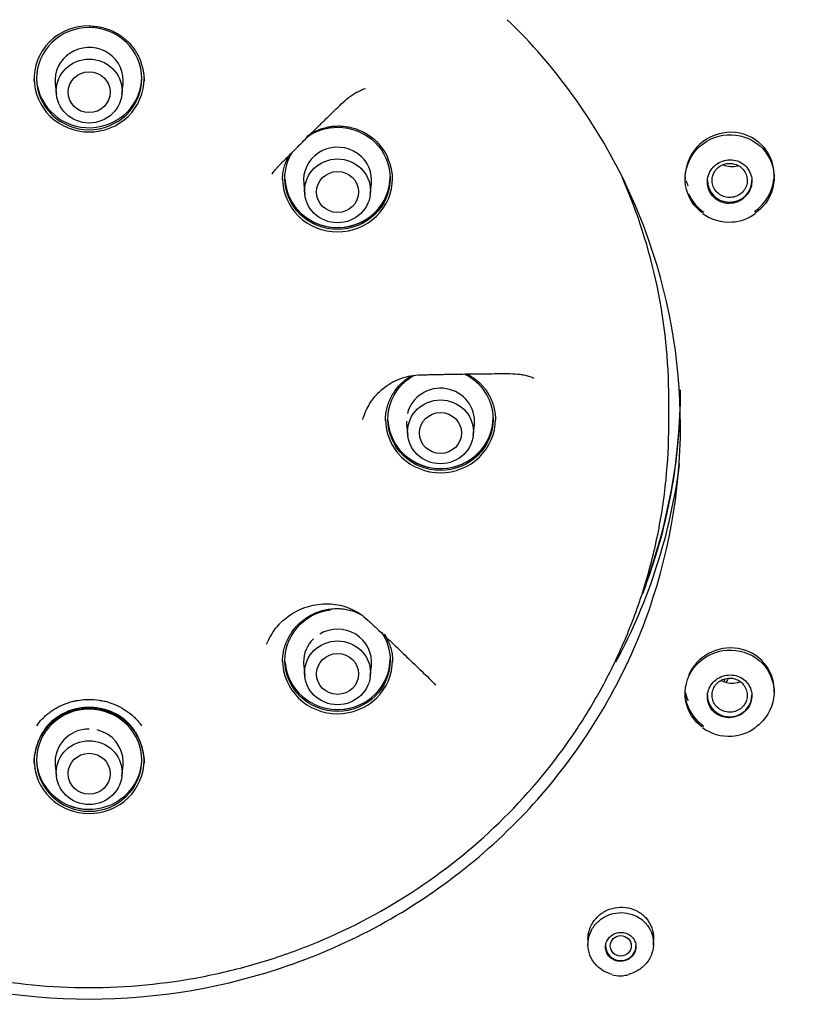
# Model space of a CAD drawing. Units: millimetres. Extents: x 7 to 203, y 5 to 291.
# Drawn here: x 158 to 175, y 163 to 184 of the extents above; entities that cross this region are included whole.
import ezdxf

# ---------------------------------------------------------------- set-up
doc = ezdxf.new("R2010")
doc.units = ezdxf.units.MM
doc.layers.add('Default', color=7, linetype='Continuous')

msp = doc.modelspace()

# ---------------------------------------------------------------- linework, layer by layer
at = {"layer": 'Default', "color": 7, "linetype": 'Continuous'}
for p, q in [((158.865, 183.08), (158.89, 182.856)), ((160.287, 182.856), (160.312, 183.08)), ((172.312, 181.094), (172.312, 181.053)), ((174.212, 181.083), (174.212, 181.138)), ((164.169, 180.949), (164.193, 180.725)), ((165.59, 180.725), (165.615, 180.949)), ((171.078, 180.867), (171.024, 180.981)), ((171.252, 180.478), (171.078, 180.867)), ((171.413, 180.082), (171.252, 180.478)), ((171.457, 179.965), (171.413, 180.082)), ((171.964, 175.792), (171.964, 176.365)), ((166.365, 175.803), (166.39, 175.579)), ((167.787, 175.579), (167.812, 175.803)), ((171.413, 171.497), (171.458, 171.616)), ((163.372, 171.114), (163.402, 171.172)), ((164.169, 170.657), (164.193, 170.433)), ((165.59, 170.433), (165.615, 170.657)), ((171.024, 170.599), (171.078, 170.712)), ((172.312, 170.103), (172.312, 170.062)), ((174.212, 170.092), (174.212, 170.147)), ((158.865, 168.526), (158.89, 168.302)), ((160.287, 168.302), (160.312, 168.526)), ((168.516, 167.128), (168.516, 167.128)), ((170.238, 164.941), (170.238, 164.706)), ((171.638, 164.724), (171.638, 164.941)), ((164.821, 164.642), (164.94, 164.695)), ((163.892, 164.273), (164.013, 164.317)), ((159.589, 163.54), (159.589, 163.54))]:
    msp.add_line(p, q, dxfattribs=at)
for centre, radius, start, end in [((159.988, 175.648), 12.257, 25.7919, 45.9138), ((159.557, 183.17), 1.148, 88.4393, 181.8556), ((165.012, 181.102), 1.035, 16.7085, 46.1425), ((165.118, 181.058), 0.949, 359.0425, 21.1159), ((173.246, 181.074), 0.944, 233.3413, 273.8992), ((173.258, 181.05), 0.919, 273.2638, 307.4318), ((160.266, 175.783), 11.947, 0.0335, 20.4925), ((160.289, 175.793), 11.924, 339.4954, 359.9858), ((164.591, 170.675), 1.288, 135.151, 157.3111), ((159.972, 175.943), 12.276, 314.1043, 334.1945), ((173.245, 170.102), 0.95, 233.5349, 273.7672), ((173.26, 170.072), 0.919, 272.9749, 306.765), ((159.713, 176.222), 12.657, 294.3929, 314.0692), ((159.589, 176.534), 12.994, 250.6627, 269.9959), ((159.588, 176.532), 12.992, 270.0044, 289.347), ((170.888, 165.006), 0.971, 274.9473, 282.3064)]:
    msp.add_arc(centre, radius, start, end, dxfattribs=at)
for centre, major_axis in [((159.589, 176.491), (29.977, 0)), ((159.589, 176.361), (28.26, 0)), ((159.589, 182.928), (-0.703, 0)), ((159.589, 182.904), (0.45, 0)), ((164.892, 180.797), (-0.703, 0)), ((164.892, 180.773), (-0.45, 0)), ((167.089, 175.651), (-0.703, 0)), ((167.089, 175.627), (-0.45, 0)), ((164.892, 170.505), (-0.703, 0)), ((164.892, 170.481), (0.45, 0)), ((159.589, 168.374), (-0.703, 0)), ((159.589, 168.35), (0.45, 0)), ((170.938, 164.675), (0.225, 0))]:
    msp.add_ellipse(centre, major_axis=major_axis, ratio=0.970296, dxfattribs=at)
for centre, major_axis, ratio, start_param, end_param in [((159.589, 176.51), (27.975, 0), 0.970296, 0, 3.211658), ((159.589, 183.154), (0.727, 0), 0.970296, 0, 3.246813), ((159.589, 183.237), (-1.125, 0), 0.970296, 0.072899, 3.141593), ((159.589, 183.154), (0.727, 0), 0.970296, 6.177965, 6.283185), ((159.589, 176.511), (-28.227, 0), 0.970296, 0, 3.353368), ((173.262, 181.116), (-0.864, -0.407), 0.969301, 2.713388, 5.786362), ((164.892, 181.023), (0.727, 0), 0.970296, 0, 3.246813), ((164.892, 181.106), (-1.125, 0), 0.970296, 0.045909, 3.141593), ((159.589, 176.365), (-12.375, 0), 0.970296, 3.141593, 3.54477), ((173.262, 181.116), (-0.864, -0.407), 0.969301, 1.732375, 2.622504), ((164.892, 181.023), (0.727, 0), 0.970296, 6.177965, 6.283185), ((173.262, 181.225), (-0.95, 0), 0.970296, 0.232721, 0.35853), ((173.262, 181.019), (0.475, 0), 0.970296, 3.141593, 6.283185), ((164.892, 181.113), (1.134, 0), 0.970296, 3.523093, 5.885452), ((173.262, 181.116), (-0.864, -0.407), 0.969301, 6.24768, 6.283185), ((173.262, 181.116), (-0.864, -0.407), 0.969301, 0, 0.523752), ((167.089, 175.877), (-0.727, 0), 0.970296, 3.036373, 6.050154), ((159.589, 176.51), (-12.625, 0), 0.970296, 2.781876, 3.144464), ((159.589, 176.547), (12.625, 0), 0.970296, 5.931558, 6.283185), ((167.089, 175.96), (-1.125, 0), 0.970296, 0.061519, 3.141593), ((167.089, 175.877), (-0.727, 0), 0.970296, 0, 0.10522), ((167.089, 175.967), (1.134, 0), 0.970296, 3.540863, 5.842873), ((159.589, 176.462), (12.698, 0), 0.970296, 5.800385, 6.161407), ((164.892, 170.731), (-0.727, 0), 0.970296, 3.036373, 5.265322), ((159.589, 175.79), (12.625, 0), 0.970296, 5.855806, 5.925166), ((164.892, 170.731), (-0.727, 0), 0.970296, 5.497787, 6.283185), ((173.262, 170.125), (-0.917, -0.259), 0.954191, 2.878487, 5.627381), ((164.892, 170.814), (-1.125, 0), 0.970296, 0.077128, 3.141593), ((164.892, 170.731), (-0.727, 0), 0.970296, 0, 0.10522), ((159.589, 177.11), (15.255, 0), 0.970296, -0.477311, -0.472919), ((159.589, 177.035), (15.271, 0), 0.970296, -0.471847, -0.465245), ((173.262, 170.125), (-0.917, -0.259), 0.954191, 6.02008, 6.283185), ((173.262, 170.234), (-0.95, 0), 0.970296, 0.224452, 0.35853), ((173.262, 170.028), (-0.475, 0), 0.970296, 0, 3.141593), ((164.892, 170.821), (1.134, 0), 0.970296, 4.804315, 4.919326), ((173.262, 170.125), (-0.917, -0.259), 0.954191, 0, 0.688305), ((159.589, 168.6), (0.727, 0), 0.970296, 1.570796, 3.246813), ((159.589, 168.6), (0.727, 0), 0.970296, 0, 1.338685), ((159.589, 168.683), (-1.125, 0), 0.970296, 0, 3.141593), ((159.589, 168.6), (0.727, 0), 0.970296, 6.177965, 6.283185), ((159.589, 168.69), (1.134, 0), 0.970296, 4.349134, 4.692969), ((159.589, 175.79), (12.625, 0), 0.970296, 5.070408, 5.139768), ((170.938, 164.675), (-0.325, 0), 0.970296, 0, 3.141593)]:
    msp.add_ellipse(centre, major_axis=major_axis, ratio=ratio, start_param=start_param, end_param=end_param, dxfattribs=at)
for points, knots in [([(192.133, 177.151), (192.113, 177.985), (192.072, 179.354), (191.826, 181.547), (191.467, 183.559), (191.003, 185.452), (190.458, 187.206), (189.848, 188.824), (189.196, 190.309), (188.381, 191.934), (187.355, 193.702), (186.057, 195.6), (184.638, 197.384), (183.109, 199.047), (181.481, 200.584), (179.761, 201.995), (177.955, 203.282), (176.064, 204.444), (174.095, 205.477), (172.059, 206.377), (169.965, 207.139), (167.822, 207.76), (165.641, 208.237), (163.432, 208.567), (161.205, 208.75), (158.97, 208.783), (156.738, 208.667), (154.519, 208.402), (152.324, 207.991), (150.163, 207.434), (148.046, 206.734), (145.982, 205.895), (143.987, 204.923), (142.075, 203.827), (140.3, 202.645), (138.663, 201.396), (137.162, 200.095), (135.949, 198.906), (134.982, 197.861), (134.202, 196.953), (133.401, 195.946), (132.598, 194.842), (131.804, 193.641), (131.033, 192.347), (130.276, 190.922), (129.551, 189.361), (128.877, 187.662), (128.277, 185.823), (127.768, 183.841), (127.377, 181.737), (127.11, 179.448), (127.066, 178.02), (127.044, 177.151)], [0, 0, 0, 0, 0.022881, 0.044646, 0.065299, 0.084845, 0.103288, 0.120631, 0.136876, 0.152024, 0.175203, 0.19813, 0.220807, 0.243236, 0.265417, 0.287359, 0.309233, 0.331106, 0.352978, 0.374848, 0.396716, 0.418583, 0.440449, 0.462314, 0.484177, 0.506041, 0.527905, 0.549769, 0.571634, 0.593501, 0.615369, 0.63724, 0.65911, 0.680838, 0.702341, 0.722207, 0.741876, 0.761348, 0.772732, 0.784299, 0.797074, 0.811166, 0.825122, 0.840168, 0.856306, 0.873536, 0.891861, 0.911281, 0.931801, 0.953424, 0.976155, 1, 1, 1, 1]), ([(189.689, 176.593), (189.688, 178.521), (189.493, 180.418), (188.92, 183.218), (188.682, 184.145), (188.109, 185.98), (187.773, 186.892), (186.64, 189.544), (185.715, 191.22), (183.531, 194.393), (182.26, 195.895), (179.484, 198.589), (177.968, 199.798), (175.501, 201.4), (174.646, 201.898), (172.909, 202.799), (171.134, 203.613), (169.287, 204.256), (167.404, 204.811), (166.438, 205.046), (163.524, 205.608), (161.572, 205.793), (157.646, 205.795), (155.652, 205.607), (151.792, 204.864), (149.916, 204.314), (147.183, 203.219), (146.281, 202.805), (144.537, 201.901), (143.693, 201.411), (141.246, 199.825), (139.726, 198.618), (136.915, 195.895), (135.666, 194.418), (134.03, 192.048), (133.524, 191.232), (132.591, 189.544), (132.164, 188.669), (131.029, 186.016), (130.459, 184.194), (129.688, 180.451), (129.489, 178.521), (129.489, 176.593)], [0, 0, 0, 0, 0.0625, 0.0625, 0.09375, 0.09375, 0.125, 0.125, 0.1875, 0.1875, 0.25, 0.25, 0.3125, 0.3125, 0.34375, 0.34375, 0.375, 0.40625, 0.40625, 0.4375, 0.4375, 0.5, 0.5, 0.5625, 0.5625, 0.625, 0.625, 0.65625, 0.65625, 0.6875, 0.6875, 0.75, 0.75, 0.8125, 0.8125, 0.84375, 0.84375, 0.875, 0.875, 0.9375, 0.9375, 1, 1, 1, 1]), ([(153.741, 202.929), (155.548, 203.303), (157.362, 203.499), (160.095, 203.537), (161.008, 203.507), (162.837, 203.359), (163.757, 203.24), (166.461, 202.757), (168.211, 202.268), (171.608, 200.96), (173.263, 200.13), (176.325, 198.204), (177.752, 197.102), (179.731, 195.238), (180.362, 194.581), (181.544, 193.224), (182.097, 192.521), (183.648, 190.34), (184.541, 188.777), (185.998, 185.498), (186.552, 183.812), (187.316, 180.35), (187.526, 178.555), (187.578, 175.006), (187.427, 173.246), (186.931, 170.624), (186.719, 169.749), (186.211, 168.036), (185.916, 167.197), (184.907, 164.732), (184.072, 163.157), (182.067, 160.149), (180.925, 158.76), (179.022, 156.857), (178.355, 156.253), (176.954, 155.103), (176.218, 154.557), (173.952, 153.042), (172.358, 152.187), (169.004, 150.781), (167.23, 150.23), (163.661, 149.488), (161.85, 149.286), (159.095, 149.245), (158.168, 149.276), (156.343, 149.425), (155.439, 149.542), (152.751, 150.022), (150.984, 150.512), (147.56, 151.831), (145.939, 152.643), (142.877, 154.563), (141.421, 155.686), (138.795, 158.158), (137.618, 159.508), (136.058, 161.701), (135.569, 162.465), (134.678, 164.026), (134.276, 164.823), (133.191, 167.258), (132.633, 168.943), (131.859, 172.441), (131.653, 174.208), (131.611, 176.859), (131.642, 177.744), (131.793, 179.518), (131.915, 180.41), (132.412, 183.039), (132.915, 184.738), (134.259, 188.033), (135.112, 189.639), (137.095, 192.614), (138.228, 193.997), (140.145, 195.916), (140.822, 196.531), (142.221, 197.68), (142.946, 198.218), (145.194, 199.726), (146.797, 200.591), (150.184, 202.012), (151.934, 202.555), (153.741, 202.929)], [0, 0, 0, 0, 0.03125, 0.03125, 0.046875, 0.046875, 0.0625, 0.0625, 0.09375, 0.09375, 0.125, 0.125, 0.15625, 0.15625, 0.171875, 0.171875, 0.1875, 0.1875, 0.21875, 0.21875, 0.25, 0.25, 0.28125, 0.28125, 0.3125, 0.3125, 0.328125, 0.328125, 0.34375, 0.34375, 0.375, 0.375, 0.40625, 0.40625, 0.421875, 0.421875, 0.4375, 0.4375, 0.46875, 0.46875, 0.5, 0.5, 0.53125, 0.53125, 0.546875, 0.546875, 0.5625, 0.5625, 0.59375, 0.59375, 0.625, 0.625, 0.65625, 0.65625, 0.6875, 0.6875, 0.703125, 0.703125, 0.71875, 0.71875, 0.75, 0.75, 0.78125, 0.78125, 0.796875, 0.796875, 0.8125, 0.8125, 0.84375, 0.84375, 0.875, 0.875, 0.90625, 0.90625, 0.921875, 0.921875, 0.9375, 0.9375, 0.96875, 0.96875, 1, 1, 1, 1]), ([(159.589, 184.287), (159.886, 184.287), (160.177, 184.168), (160.592, 183.764), (160.714, 183.482), (160.713, 182.905), (160.591, 182.623), (160.176, 182.22), (159.882, 182.102), (159.294, 182.102), (159.003, 182.219), (158.583, 182.627), (158.463, 182.91), (158.464, 183.48), (158.585, 183.765), (159.001, 184.168), (159.291, 184.287), (159.589, 184.287)], [0, 0, 0, 0, 0.125, 0.125, 0.25, 0.25, 0.375, 0.375, 0.5, 0.5, 0.625, 0.625, 0.75, 0.75, 0.875, 0.875, 1, 1, 1, 1]), ([(159.589, 184.318), (159.636, 184.318), (159.733, 184.312), (159.875, 184.286), (160.013, 184.243), (160.112, 184.199), (160.175, 184.164), (160.216, 184.14), (160.266, 184.108), (160.324, 184.065), (160.407, 183.995), (160.49, 183.907), (160.554, 183.82), (160.586, 183.77), (160.611, 183.729), (160.634, 183.686), (160.654, 183.642), (160.674, 183.598), (160.687, 183.564), (160.705, 183.51), (160.724, 183.448), (160.745, 183.353), (160.758, 183.257), (160.763, 183.184), (160.764, 183.142), (160.764, 183.133)], [0, 0, 0, 0, 0.077716, 0.155432, 0.233149, 0.310865, 0.330294, 0.349723, 0.388581, 0.427439, 0.466297, 0.563442, 0.621729, 0.641158, 0.660587, 0.699446, 0.718875, 0.738304, 0.777162, 0.777162, 0.82915, 0.881139, 0.933127, 0.985116, 1, 1, 1, 1]), ([(158.414, 183.195), (158.414, 183.194), (158.414, 183.194), (158.414, 182.893), (158.542, 182.597), (158.975, 182.177), (159.282, 182.054), (159.896, 182.054), (160.201, 182.175), (160.639, 182.601), (160.763, 182.897), (160.764, 183.194)], [0, 0, 0, 0, 0.000414, 0.000414, 0.250409, 0.250409, 0.500403, 0.500403, 0.750398, 0.750398, 1, 1, 1, 1]), ([(163.492, 181.151), (163.51, 181.178), (163.55, 181.232), (163.617, 181.31), (163.692, 181.388), (163.771, 181.467), (163.838, 181.533), (163.916, 181.612), (164.022, 181.718), (164.167, 181.863), (164.299, 181.994), (164.406, 182.099), (164.512, 182.204), (164.645, 182.335), (164.792, 182.478), (164.898, 182.583), (165.004, 182.686), (165.097, 182.77), (165.209, 182.851), (165.283, 182.895), (165.376, 182.942), (165.441, 182.969), (165.491, 182.986)], [0, 0, 0, 0, 0.037207, 0.077324, 0.11744, 0.157556, 0.197673, 0.217731, 0.277906, 0.358138, 0.438371, 0.478487, 0.518604, 0.598836, 0.679069, 0.739244, 0.759302, 0.839535, 0.879651, 0.919767, 0.939825, 1, 1, 1, 1]), ([(164.237, 181.961), (164.259, 181.977), (164.309, 182.011), (164.361, 182.041), (164.432, 182.078), (164.521, 182.117), (164.636, 182.151), (164.731, 182.169), (164.815, 182.179), (164.881, 182.182), (164.93, 182.182), (164.99, 182.18), (165.092, 182.17), (165.232, 182.139), (165.369, 182.091), (165.496, 182.027), (165.616, 181.947), (165.689, 181.885), (165.723, 181.852)], [0, 0, 0, 0, 0.051366, 0.110825, 0.110825, 0.199743, 0.28866, 0.333119, 0.377578, 0.444266, 0.45538, 0.466495, 0.555413, 0.64433, 0.733248, 0.822165, 0.911083, 1, 1, 1, 1]), ([(164.27, 181.972), (164.452, 182.089), (164.67, 182.155), (165.189, 182.155), (165.48, 182.037), (165.895, 181.634), (166.017, 181.349), (166.017, 180.78), (165.898, 180.496), (165.478, 180.088), (165.189, 179.971), (164.892, 179.971)], [0, 0, 0, 0, 0.157094, 0.157094, 0.367821, 0.367821, 0.578547, 0.578547, 0.789274, 0.789274, 1, 1, 1, 1]), ([(172.676, 180.328), (172.635, 180.359), (172.596, 180.394), (172.393, 180.608), (172.301, 180.853), (172.325, 181.338), (172.437, 181.576), (172.808, 181.911), (173.058, 182.003), (173.553, 181.988), (173.796, 181.881), (174.131, 181.529), (174.222, 181.285), (174.199, 180.795), (174.085, 180.558), (173.875, 180.368), (173.847, 180.345), (173.818, 180.325)], [0, 0, 0, 0, 0.033587, 0.033587, 0.190855, 0.190855, 0.348122, 0.348122, 0.50539, 0.50539, 0.662658, 0.662658, 0.819925, 0.819925, 0.977193, 0.977193, 1, 1, 1, 1]), ([(163.717, 181.029), (163.717, 181.037), (163.717, 181.075), (163.722, 181.155), (163.741, 181.266), (163.764, 181.343), (163.787, 181.407), (163.81, 181.461), (163.839, 181.516), (163.856, 181.546), (163.858, 181.55)], [0, 0, 0, 0, 0.039747, 0.205283, 0.425997, 0.646711, 0.646711, 0.810346, 0.973981, 1, 1, 1, 1]), ([(164.892, 179.971), (164.595, 179.971), (164.306, 180.087), (163.886, 180.495), (163.767, 180.778), (163.767, 181.262), (163.826, 181.46), (163.932, 181.631)], [0, 0, 0, 0, 0.370809, 0.370809, 0.741618, 0.741618, 1, 1, 1, 1]), ([(173.262, 180.529), (173.315, 180.53), (173.37, 180.541), (173.42, 180.559), (173.47, 180.578), (173.518, 180.605), (173.56, 180.639), (173.602, 180.673), (173.638, 180.714), (173.666, 180.76), (173.694, 180.805), (173.715, 180.855), (173.726, 180.907), (173.737, 180.958), (173.74, 181.012), (173.733, 181.063), (173.727, 181.115), (173.711, 181.165), (173.687, 181.211), (173.664, 181.257), (173.632, 181.3), (173.594, 181.335), (173.556, 181.37), (173.512, 181.4), (173.464, 181.421), (173.416, 181.442), (173.364, 181.455), (173.311, 181.459), (173.258, 181.463), (173.204, 181.458), (173.152, 181.445), (173.1, 181.432), (173.05, 181.409), (173.005, 181.38), (172.96, 181.35), (172.919, 181.313), (172.886, 181.271), (172.854, 181.229), (172.828, 181.18), (172.811, 181.13), (172.794, 181.08), (172.786, 181.027), (172.787, 180.975), (172.788, 180.923), (172.798, 180.87), (172.817, 180.822), (172.835, 180.774), (172.862, 180.728), (172.896, 180.689), (172.93, 180.65), (172.971, 180.616), (173.016, 180.591), (173.061, 180.565), (173.112, 180.546), (173.164, 180.537), (173.196, 180.531), (173.229, 180.528), (173.262, 180.529)], [0, 0, 0, 0, 0.054117, 0.054117, 0.054117, 0.108232, 0.108232, 0.108232, 0.162372, 0.162372, 0.162372, 0.216362, 0.216362, 0.216362, 0.270074, 0.270074, 0.270074, 0.323507, 0.323507, 0.323507, 0.376779, 0.376779, 0.376779, 0.430083, 0.430083, 0.430083, 0.483591, 0.483591, 0.483591, 0.537391, 0.537391, 0.537391, 0.59144, 0.59144, 0.59144, 0.645589, 0.645589, 0.645589, 0.69964, 0.69964, 0.69964, 0.753442, 0.753442, 0.753442, 0.806953, 0.806953, 0.806953, 0.86026, 0.86026, 0.86026, 0.913537, 0.913537, 0.913537, 0.966968, 0.966968, 0.966968, 1, 1, 1, 1]), ([(173.262, 181.384), (173.22, 181.384), (173.177, 181.377), (173.138, 181.363), (173.098, 181.35), (173.06, 181.329), (173.027, 181.304), (172.995, 181.278), (172.966, 181.247), (172.944, 181.212), (172.921, 181.177), (172.905, 181.138), (172.896, 181.099), (172.887, 181.059), (172.884, 181.017), (172.889, 180.976), (172.894, 180.936), (172.906, 180.896), (172.925, 180.859), (172.943, 180.822), (172.969, 180.788), (172.998, 180.76), (173.028, 180.731), (173.064, 180.707), (173.102, 180.69), (173.14, 180.672), (173.182, 180.661), (173.224, 180.657), (173.266, 180.652), (173.309, 180.655), (173.35, 180.665), (173.391, 180.674), (173.43, 180.69), (173.466, 180.713), (173.501, 180.735), (173.533, 180.763), (173.559, 180.795), (173.585, 180.827), (173.605, 180.864), (173.619, 180.903), (173.632, 180.941), (173.639, 180.983), (173.638, 181.024), (173.638, 181.064), (173.63, 181.106), (173.616, 181.144), (173.601, 181.183), (173.58, 181.219), (173.553, 181.251), (173.526, 181.282), (173.494, 181.31), (173.458, 181.331), (173.422, 181.352), (173.382, 181.367), (173.341, 181.376), (173.315, 181.381), (173.288, 181.384), (173.262, 181.384)], [0, 0, 0, 0, 0.053682, 0.053682, 0.053682, 0.107377, 0.107377, 0.107377, 0.161121, 0.161121, 0.161121, 0.214811, 0.214811, 0.214811, 0.268462, 0.268462, 0.268462, 0.322098, 0.322098, 0.322098, 0.375758, 0.375758, 0.375758, 0.42949, 0.42949, 0.42949, 0.483263, 0.483263, 0.483263, 0.536989, 0.536989, 0.536989, 0.590687, 0.590687, 0.590687, 0.644368, 0.644368, 0.644368, 0.698044, 0.698044, 0.698044, 0.751735, 0.751735, 0.751735, 0.805473, 0.805473, 0.805473, 0.859237, 0.859237, 0.859237, 0.912934, 0.912934, 0.912934, 0.966593, 0.966593, 0.966593, 1, 1, 1, 1]), ([(173.451, 181.331), (173.444, 181.329), (173.437, 181.327), (173.43, 181.325), (173.381, 181.312), (173.329, 181.308), (173.279, 181.312), (173.228, 181.316), (173.178, 181.328), (173.131, 181.348), (173.128, 181.349), (173.124, 181.351), (173.12, 181.353)], [0, 0, 0, 0, 0.064463, 0.064463, 0.064463, 0.514432, 0.514432, 0.514432, 0.964555, 0.964555, 0.964555, 1, 1, 1, 1]), ([(163.717, 181.062), (163.717, 180.762), (163.841, 180.47), (164.28, 180.044), (164.581, 179.922), (164.892, 179.923)], [0, 0, 0, 0, 0.4994506, 0.4994506, 1, 1, 1, 1]), ([(164.892, 179.923), (165.202, 179.923), (165.506, 180.046), (165.939, 180.468), (166.067, 180.765), (166.067, 181.063), (166.067, 181.064), (166.067, 181.064)], [0, 0, 0, 0, 0.499566, 0.499566, 0.999132, 0.999132, 1, 1, 1, 1]), ([(166.365, 92.735), (166.544, 93.973), (166.831, 95.974), (167.274, 99.27), (167.621, 102.107), (167.92, 104.854), (168.148, 107.403), (168.312, 109.861), (168.408, 112.251), (168.428, 114.585), (168.364, 116.826), (168.236, 118.828), (168.057, 120.677), (167.815, 122.61), (167.513, 124.589), (167.185, 126.533), (166.881, 128.34), (166.623, 130.037), (166.436, 131.665), (166.347, 133.138), (166.356, 134.436), (166.445, 135.54), (166.595, 136.506), (166.818, 137.46), (167.151, 138.457), (167.633, 139.517), (168.24, 140.543), (168.882, 141.424), (169.395, 142.044), (169.805, 142.506), (170.235, 142.968), (170.84, 143.578), (171.627, 144.319), (172.517, 145.103), (173.397, 145.843), (174.144, 146.454), (174.759, 146.95), (175.342, 147.418), (176.028, 147.966), (176.844, 148.618), (177.717, 149.324), (178.578, 150.033), (179.379, 150.71), (180.077, 151.317), (180.64, 151.822), (181.124, 152.266), (181.637, 152.748), (182.217, 153.312), (182.836, 153.939), (183.482, 154.622), (184.114, 155.325), (184.717, 156.033), (185.228, 156.665), (185.699, 157.275), (186.227, 157.991), (186.867, 158.917), (187.578, 160.042), (188.248, 161.218), (188.802, 162.294), (189.261, 163.271), (189.683, 164.25), (190.103, 165.327), (190.587, 166.727), (191.081, 168.426), (191.519, 170.373), (191.781, 171.969), (191.919, 173.088), (191.982, 173.701), (192.031, 174.268), (192.08, 174.952), (192.13, 175.986), (192.134, 176.679), (192.134, 177.144)], [0, 0, 0, 0, 0.035865, 0.070189, 0.100652, 0.128093, 0.156254, 0.181943, 0.205478, 0.231869, 0.255457, 0.276246, 0.295147, 0.314102, 0.337737, 0.358369, 0.376373, 0.395599, 0.412593, 0.428104, 0.44215, 0.453497, 0.463042, 0.473189, 0.484814, 0.496762, 0.51058, 0.52324, 0.532003, 0.536618, 0.543036, 0.552153, 0.564065, 0.577608, 0.590139, 0.601022, 0.608615, 0.615534, 0.624965, 0.636722, 0.648975, 0.661006, 0.672506, 0.682716, 0.690764, 0.69684, 0.703819, 0.713394, 0.722838, 0.732167, 0.743692, 0.753308, 0.762152, 0.769913, 0.778176, 0.790881, 0.806264, 0.821218, 0.834729, 0.845462, 0.856225, 0.869279, 0.882967, 0.904273, 0.926782, 0.947822, 0.956868, 0.963305, 0.96796, 0.975075, 0.986328, 1, 1, 1, 1]), ([(165.435, 175.917), (165.439, 175.934), (165.464, 176.016), (165.509, 176.127), (165.576, 176.247), (165.662, 176.377), (165.779, 176.508), (165.914, 176.618), (166.016, 176.685), (166.14, 176.753), (166.302, 176.818), (166.507, 176.861), (166.685, 176.87), (166.835, 176.872), (166.948, 176.875), (167.06, 176.877), (167.21, 176.88), (167.398, 176.884), (167.623, 176.887), (167.848, 176.89), (168.073, 176.892), (168.261, 176.894), (168.411, 176.895), (168.56, 176.896), (168.704, 176.892), (168.843, 176.872), (168.945, 176.849), (169.025, 176.823), (169.071, 176.805), (169.084, 176.799)], [0, 0, 0, 0, 0.013187, 0.065935, 0.092308, 0.118682, 0.184617, 0.224177, 0.250551, 0.276925, 0.329673, 0.38242, 0.435168, 0.461542, 0.487916, 0.514289, 0.540663, 0.593411, 0.646158, 0.698906, 0.751654, 0.804401, 0.830775, 0.857149, 0.909897, 0.93627, 0.962644, 0.989018, 1, 1, 1, 1]), ([(165.914, 175.885), (165.914, 175.927), (165.918, 176.012), (165.94, 176.138), (165.976, 176.26), (166.025, 176.377), (166.088, 176.488), (166.157, 176.583), (166.214, 176.647), (166.274, 176.706), (166.346, 176.768), (166.425, 176.822), (166.471, 176.847), (166.481, 176.853)], [0, 0, 0, 0, 0.107989, 0.215983, 0.323976, 0.43197, 0.539964, 0.647957, 0.728953, 0.755951, 0.863945, 0.971939, 1, 1, 1, 1]), ([(167.089, 174.826), (166.791, 174.826), (166.501, 174.944), (166.085, 175.346), (165.963, 175.629), (165.964, 176.206), (166.086, 176.488), (166.358, 176.752), (166.432, 176.807), (166.511, 176.852)], [0, 0, 0, 0, 0.301951, 0.301951, 0.603901, 0.603901, 0.905852, 0.905852, 1, 1, 1, 1]), ([(167.601, 176.889), (167.705, 176.837), (167.801, 176.77), (168.094, 176.486), (168.214, 176.203), (168.213, 175.633), (168.092, 175.348), (167.677, 174.945), (167.386, 174.826), (167.089, 174.826)], [0, 0, 0, 0, 0.1167783, 0.1167783, 0.4111855, 0.4111855, 0.7055928, 0.7055928, 1, 1, 1, 1]), ([(167.643, 176.892), (167.655, 176.887), (167.688, 176.871), (167.739, 176.841), (167.798, 176.803), (167.864, 176.753), (167.917, 176.706), (167.966, 176.655), (168.006, 176.611), (168.063, 176.538), (168.127, 176.439), (168.187, 176.312), (168.231, 176.179), (168.258, 176.04), (168.264, 175.947), (168.264, 175.9)], [0, 0, 0, 0, 0.032315, 0.089238, 0.146161, 0.203083, 0.288467, 0.316928, 0.373851, 0.430774, 0.544619, 0.658464, 0.772309, 0.886155, 1, 1, 1, 1]), ([(147.213, 175.792), (147.213, 175.008), (147.333, 173.824), (147.73, 172.295), (148.272, 170.824), (149.043, 169.423), (150.012, 168.158), (150.552, 167.579), (151.411, 166.746), (152.361, 165.989), (153.759, 165.179), (154.853, 164.678), (155.999, 164.281), (157.566, 163.901), (158.782, 163.785), (159.588, 163.785), (159.588, 163.785), (159.588, 163.785), (159.589, 163.785)], [0, 0, 0, 0, 0.124855, 0.187289, 0.249723, 0.374592, 0.437026, 0.49946, 0.49946, 0.624594, 0.687161, 0.749728, 0.812295, 0.874862, 0.999996, 0.999996, 0.999996, 1, 1, 1, 1]), ([(159.589, 163.785), (160.393, 163.785), (161.613, 163.901), (162.993, 164.237), (163.763, 164.484), (164.889, 164.905), (166.509, 165.744), (167.77, 166.75), (168.908, 167.854), (169.687, 168.773), (170.418, 169.958), (170.781, 170.66), (171.108, 171.374), (171.449, 172.299), (171.746, 173.448), (171.924, 174.619), (171.963, 175.402), (171.964, 175.794), (171.964, 175.795), (171.964, 175.797)], [0, 0, 0, 0, 0.124967, 0.187452, 0.218695, 0.249938, 0.374909, 0.49988, 0.49988, 0.624849, 0.687334, 0.718577, 0.749819, 0.812304, 0.874788, 0.937273, 0.999758, 0.999758, 1, 1, 1, 1]), ([(165.914, 175.917), (165.914, 175.616), (166.041, 175.321), (166.474, 174.901), (166.778, 174.777), (167.089, 174.777)], [0, 0, 0, 0, 0.499728, 0.499728, 1, 1, 1, 1]), ([(167.089, 174.777), (167.399, 174.777), (167.703, 174.901), (168.136, 175.322), (168.263, 175.62), (168.264, 175.918), (168.264, 175.918), (168.264, 175.919)], [0, 0, 0, 0, 0.499599, 0.499599, 0.999197, 0.999197, 1, 1, 1, 1]), ([(163.689, 171.585), (163.738, 171.633), (163.845, 171.723), (164.024, 171.832), (164.219, 171.913), (164.423, 171.965), (164.635, 171.985), (164.845, 171.971), (165.016, 171.933), (165.148, 171.886), (165.273, 171.829), (165.417, 171.738), (165.548, 171.623), (165.654, 171.522), (165.762, 171.422), (165.868, 171.322), (166.028, 171.171), (166.241, 170.97), (166.479, 170.742), (166.69, 170.539), (166.847, 170.39), (166.942, 170.292), (166.985, 170.242)], [0, 0, 0, 0, 0.05279, 0.105581, 0.158371, 0.211161, 0.263951, 0.316742, 0.369532, 0.395927, 0.422322, 0.475113, 0.527903, 0.554298, 0.580693, 0.633483, 0.659879, 0.739064, 0.844644, 0.897435, 0.950225, 1, 1, 1, 1]), ([(164.892, 169.681), (164.595, 169.68), (164.304, 169.798), (163.889, 170.201), (163.767, 170.485), (163.767, 171.055), (163.886, 171.338), (164.27, 171.712), (164.501, 171.821), (164.743, 171.853)], [0, 0, 0, 0, 0.260993, 0.260993, 0.521986, 0.521986, 0.78298, 0.78298, 1, 1, 1, 1]), ([(164.061, 171.546), (164.107, 171.59), (164.174, 171.645), (164.283, 171.716), (164.378, 171.768), (164.498, 171.817), (164.624, 171.852), (164.764, 171.875), (164.894, 171.88), (165.024, 171.87), (165.141, 171.849), (165.224, 171.823), (165.307, 171.792), (165.349, 171.773), (165.389, 171.752)], [0, 0, 0, 0, 0.135627, 0.180837, 0.271258, 0.361679, 0.4521, 0.542521, 0.655547, 0.723362, 0.813783, 0.904204, 0.904204, 1, 1, 1, 1]), ([(163.717, 170.738), (163.717, 170.741), (163.717, 170.786), (163.723, 170.874), (163.745, 171), (163.795, 171.163), (163.871, 171.315), (163.972, 171.453), (164.03, 171.516), (164.061, 171.546)], [0, 0, 0, 0, 0.00972, 0.151188, 0.292657, 0.434125, 0.717063, 0.858531, 1, 1, 1, 1]), ([(165.83, 171.373), (165.949, 171.197), (166.016, 170.987), (166.017, 170.486), (165.896, 170.203), (165.481, 169.8), (165.19, 169.681), (164.892, 169.681)], [0, 0, 0, 0, 0.270047, 0.270047, 0.635024, 0.635024, 1, 1, 1, 1]), ([(165.886, 171.333), (165.886, 171.333), (165.911, 171.298), (165.934, 171.26), (165.974, 171.182), (166.01, 171.1), (166.047, 170.971), (166.064, 170.853), (166.067, 170.779), (166.067, 170.75)], [0, 0, 0, 0, 0.000508, 0.217746, 0.217746, 0.434322, 0.650898, 0.867474, 1, 1, 1, 1]), ([(172.673, 169.35), (172.633, 169.379), (172.597, 169.411), (172.395, 169.619), (172.302, 169.86), (172.323, 170.338), (172.434, 170.574), (172.804, 170.907), (173.055, 170.998), (173.55, 170.986), (173.793, 170.881), (174.128, 170.536), (174.221, 170.296), (174.201, 169.813), (174.088, 169.578), (173.876, 169.387), (173.846, 169.363), (173.814, 169.341)], [0, 0, 0, 0, 0.031784, 0.031784, 0.189036, 0.189036, 0.346288, 0.346288, 0.50354, 0.50354, 0.660792, 0.660792, 0.818043, 0.818043, 0.975295, 0.975295, 1, 1, 1, 1]), ([(163.717, 170.772), (163.717, 170.771), (163.717, 170.771), (163.717, 170.473), (163.844, 170.176), (164.278, 169.755), (164.581, 169.632), (164.892, 169.632)], [0, 0, 0, 0, 0.00077, 0.00077, 0.500385, 0.500385, 1, 1, 1, 1]), ([(164.892, 169.632), (165.202, 169.632), (165.506, 169.756), (165.94, 170.177), (166.067, 170.474), (166.067, 170.772), (166.067, 170.772), (166.067, 170.773)], [0, 0, 0, 0, 0.499606, 0.499606, 0.999211, 0.999211, 1, 1, 1, 1]), ([(173.262, 169.547), (173.315, 169.549), (173.369, 169.559), (173.419, 169.577), (173.47, 169.595), (173.518, 169.622), (173.559, 169.655), (173.601, 169.688), (173.637, 169.728), (173.665, 169.772), (173.693, 169.816), (173.714, 169.865), (173.725, 169.914), (173.737, 169.964), (173.74, 170.016), (173.734, 170.067), (173.728, 170.117), (173.713, 170.167), (173.69, 170.212), (173.667, 170.257), (173.635, 170.299), (173.598, 170.334), (173.56, 170.37), (173.515, 170.399), (173.467, 170.42), (173.419, 170.441), (173.366, 170.454), (173.313, 170.458), (173.26, 170.463), (173.205, 170.458), (173.153, 170.445), (173.101, 170.432), (173.05, 170.41), (173.005, 170.382), (172.961, 170.353), (172.92, 170.317), (172.887, 170.275), (172.855, 170.235), (172.829, 170.188), (172.812, 170.139), (172.795, 170.091), (172.786, 170.039), (172.787, 169.988), (172.787, 169.937), (172.797, 169.886), (172.815, 169.839), (172.833, 169.791), (172.86, 169.746), (172.893, 169.708), (172.926, 169.669), (172.967, 169.635), (173.013, 169.609), (173.058, 169.584), (173.109, 169.565), (173.161, 169.555), (173.194, 169.549), (173.228, 169.547), (173.262, 169.547)], [0, 0, 0, 0, 0.053819, 0.053819, 0.053819, 0.107653, 0.107653, 0.107653, 0.161273, 0.161273, 0.161273, 0.214639, 0.214639, 0.214639, 0.267901, 0.267901, 0.267901, 0.321253, 0.321253, 0.321253, 0.374849, 0.374849, 0.374849, 0.428737, 0.428737, 0.428737, 0.482838, 0.482838, 0.482838, 0.536977, 0.536977, 0.536977, 0.590964, 0.590964, 0.590964, 0.644676, 0.644676, 0.644676, 0.69811, 0.69811, 0.69811, 0.751388, 0.751388, 0.751388, 0.804695, 0.804695, 0.804695, 0.858203, 0.858203, 0.858203, 0.911999, 0.911999, 0.911999, 0.966044, 0.966044, 0.966044, 1, 1, 1, 1]), ([(173.262, 170.392), (173.22, 170.392), (173.177, 170.385), (173.138, 170.372), (173.098, 170.358), (173.06, 170.338), (173.027, 170.312), (172.995, 170.287), (172.966, 170.255), (172.944, 170.221), (172.921, 170.186), (172.905, 170.147), (172.896, 170.107), (172.887, 170.068), (172.884, 170.026), (172.889, 169.985), (172.894, 169.945), (172.906, 169.905), (172.925, 169.868), (172.943, 169.831), (172.968, 169.797), (172.998, 169.769), (173.028, 169.74), (173.064, 169.716), (173.102, 169.698), (173.14, 169.681), (173.182, 169.669), (173.224, 169.665), (173.265, 169.661), (173.309, 169.664), (173.35, 169.673), (173.39, 169.682), (173.43, 169.699), (173.466, 169.721), (173.501, 169.743), (173.533, 169.771), (173.559, 169.803), (173.585, 169.835), (173.605, 169.872), (173.619, 169.911), (173.632, 169.949), (173.639, 169.991), (173.638, 170.032), (173.638, 170.073), (173.63, 170.114), (173.616, 170.152), (173.602, 170.191), (173.58, 170.227), (173.553, 170.259), (173.527, 170.29), (173.494, 170.318), (173.458, 170.339), (173.422, 170.36), (173.382, 170.376), (173.341, 170.384), (173.315, 170.39), (173.288, 170.392), (173.262, 170.392)], [0, 0, 0, 0, 0.053661, 0.053661, 0.053661, 0.107337, 0.107337, 0.107337, 0.161045, 0.161045, 0.161045, 0.214693, 0.214693, 0.214693, 0.268314, 0.268314, 0.268314, 0.321944, 0.321944, 0.321944, 0.375626, 0.375626, 0.375626, 0.429399, 0.429399, 0.429399, 0.483211, 0.483211, 0.483211, 0.53696, 0.53696, 0.53696, 0.590654, 0.590654, 0.590654, 0.644305, 0.644305, 0.644305, 0.697939, 0.697939, 0.697939, 0.751595, 0.751595, 0.751595, 0.805321, 0.805321, 0.805321, 0.859098, 0.859098, 0.859098, 0.912829, 0.912829, 0.912829, 0.96653, 0.96653, 0.96653, 1, 1, 1, 1]), ([(173.487, 170.311), (173.466, 170.302), (173.445, 170.295), (173.423, 170.29), (173.373, 170.278), (173.322, 170.275), (173.271, 170.279), (173.221, 170.284), (173.17, 170.297), (173.125, 170.318), (173.11, 170.324), (173.096, 170.331), (173.083, 170.339)], [0, 0, 0, 0, 0.162445, 0.162445, 0.162445, 0.525109, 0.525109, 0.525109, 0.888044, 0.888044, 0.888044, 1, 1, 1, 1]), ([(158.469, 169.377), (158.478, 169.39), (158.497, 169.416), (158.549, 169.482), (158.62, 169.557), (158.711, 169.637), (158.823, 169.72), (158.974, 169.806), (159.139, 169.869), (159.342, 169.922), (159.483, 169.937), (159.589, 169.937)], [0, 0, 0, 0, 0.037103, 0.077224, 0.197586, 0.277827, 0.358069, 0.518551, 0.679034, 0.759276, 1, 1, 1, 1]), ([(159.589, 169.937), (159.659, 169.937), (159.765, 169.929), (159.903, 169.904), (160.038, 169.869), (160.202, 169.806), (160.385, 169.701), (160.506, 169.604), (160.598, 169.514), (160.644, 169.462), (160.685, 169.409), (160.699, 169.389), (160.709, 169.376)], [0, 0, 0, 0, 0.160427, 0.24064, 0.320854, 0.48128, 0.641707, 0.802134, 0.842241, 0.942507, 0.962561, 1, 1, 1, 1]), ([(159.589, 169.766), (159.544, 169.766), (159.454, 169.761), (159.337, 169.742), (159.26, 169.723), (159.175, 169.697), (159.107, 169.671), (159.038, 169.638), (158.998, 169.617), (158.95, 169.589), (158.904, 169.559), (158.873, 169.536), (158.855, 169.523), (158.812, 169.489), (158.743, 169.427), (158.657, 169.329), (158.585, 169.222), (158.546, 169.146), (158.522, 169.092), (158.509, 169.063), (158.492, 169.017), (158.476, 168.971), (158.457, 168.909), (158.437, 168.829), (158.42, 168.732), (158.411, 168.643), (158.409, 168.588), (158.409, 168.566)], [0, 0, 0, 0, 0.070161, 0.140321, 0.184171, 0.192941, 0.280642, 0.298182, 0.315722, 0.350803, 0.385883, 0.403423, 0.412193, 0.420963, 0.491124, 0.561284, 0.631445, 0.701605, 0.701605, 0.727627, 0.753649, 0.77967, 0.805692, 0.857735, 0.909778, 0.961821, 1, 1, 1, 1]), ([(158.414, 168.577), (158.413, 168.599), (158.415, 168.651), (158.424, 168.736), (158.441, 168.831), (158.462, 168.909), (158.481, 168.97), (158.498, 169.016), (158.517, 169.061), (158.53, 169.09), (158.556, 169.144), (158.598, 169.219), (158.675, 169.325), (158.762, 169.42), (158.831, 169.48), (158.874, 169.513), (158.892, 169.526), (158.923, 169.548), (158.968, 169.578), (159.016, 169.604), (159.054, 169.624), (159.122, 169.657), (159.188, 169.682), (159.271, 169.707), (159.345, 169.725), (159.458, 169.744), (159.545, 169.748), (159.589, 169.748)], [0, 0, 0, 0, 0.038179, 0.090222, 0.142265, 0.194308, 0.22033, 0.246351, 0.272373, 0.298394, 0.298394, 0.368555, 0.438716, 0.508876, 0.579037, 0.587807, 0.596577, 0.614117, 0.649197, 0.684277, 0.701818, 0.719358, 0.807058, 0.815829, 0.859679, 0.929839, 1, 1, 1, 1]), ([(159.589, 167.549), (159.292, 167.549), (159.001, 167.667), (158.586, 168.07), (158.464, 168.354), (158.463, 168.923), (158.582, 169.207), (159.002, 169.614), (159.291, 169.731), (159.885, 169.731), (160.176, 169.613), (160.591, 169.211), (160.713, 168.926), (160.714, 168.357), (160.595, 168.074), (160.175, 167.666), (159.886, 167.549), (159.589, 167.549)], [0, 0, 0, 0, 0.125, 0.125, 0.25, 0.25, 0.375, 0.375, 0.5, 0.5, 0.625, 0.625, 0.75, 0.75, 0.875, 0.875, 1, 1, 1, 1]), ([(160.768, 168.566), (160.768, 168.573), (160.768, 168.596), (160.765, 168.651), (160.76, 168.708), (160.752, 168.756), (160.747, 168.789), (160.739, 168.829), (160.728, 168.877), (160.715, 168.925), (160.701, 168.972), (160.68, 169.033), (160.662, 169.078), (160.64, 169.126), (160.621, 169.165), (160.59, 169.221), (160.556, 169.275), (160.512, 169.336), (160.47, 169.386), (160.425, 169.433), (160.385, 169.471), (160.327, 169.52), (160.237, 169.585), (160.15, 169.634), (160.069, 169.67), (160.028, 169.687), (159.955, 169.713), (159.857, 169.739), (159.723, 169.761), (159.633, 169.766), (159.589, 169.766)], [0, 0, 0, 0, 0.012124, 0.038137, 0.090163, 0.10317, 0.116176, 0.142189, 0.168202, 0.194215, 0.220228, 0.24624, 0.298266, 0.298266, 0.333353, 0.36844, 0.403526, 0.438613, 0.491243, 0.508786, 0.543873, 0.57896, 0.63159, 0.719307, 0.73685, 0.771937, 0.78948, 0.859653, 0.929827, 1, 1, 1, 1]), ([(159.589, 169.748), (159.632, 169.748), (159.719, 169.744), (159.848, 169.723), (159.943, 169.697), (160.014, 169.672), (160.054, 169.656), (160.133, 169.621), (160.219, 169.574), (160.307, 169.511), (160.366, 169.463), (160.406, 169.426), (160.451, 169.381), (160.494, 169.332), (160.54, 169.272), (160.577, 169.218), (160.61, 169.163), (160.63, 169.124), (160.654, 169.075), (160.673, 169.031), (160.696, 168.971), (160.711, 168.924), (160.724, 168.878), (160.735, 168.831), (160.743, 168.791), (160.748, 168.76), (160.756, 168.713), (160.761, 168.658), (160.763, 168.606), (160.764, 168.584), (160.764, 168.577)], [0, 0, 0, 0, 0.0701704, 0.140344, 0.2105176, 0.228061, 0.2631478, 0.2806912, 0.3684082, 0.4210385, 0.4561253, 0.4912121, 0.5087555, 0.5613857, 0.5964725, 0.6315593, 0.6666461, 0.7017329, 0.7017329, 0.7537589, 0.7797718, 0.8057848, 0.8317978, 0.8578108, 0.8838237, 0.8968302, 0.9098367, 0.9618627, 0.9878756, 1, 1, 1, 1]), ([(158.414, 168.639), (158.414, 168.343), (158.538, 168.048), (158.976, 167.622), (159.278, 167.501), (159.589, 167.501)], [0, 0, 0, 0, 0.4995654, 0.4995654, 1, 1, 1, 1]), ([(159.589, 167.501), (159.899, 167.501), (160.203, 167.624), (160.636, 168.045), (160.763, 168.342), (160.764, 168.64), (160.764, 168.64), (160.764, 168.641)], [0, 0, 0, 0, 0.499566, 0.499566, 0.999132, 0.999132, 1, 1, 1, 1]), ([(170.238, 164.823), (170.238, 164.851), (170.239, 164.878), (170.243, 164.906), (170.253, 164.98), (170.276, 165.054), (170.311, 165.121), (170.346, 165.189), (170.394, 165.251), (170.45, 165.304), (170.505, 165.357), (170.571, 165.401), (170.642, 165.434), (170.712, 165.467), (170.79, 165.488), (170.867, 165.497), (170.944, 165.506), (171.024, 165.503), (171.1, 165.487), (171.176, 165.471), (171.25, 165.443), (171.316, 165.404), (171.382, 165.365), (171.442, 165.314), (171.49, 165.256), (171.539, 165.198), (171.577, 165.131), (171.602, 165.06), (171.627, 164.989), (171.639, 164.913), (171.637, 164.838), (171.637, 164.793), (171.631, 164.748), (171.62, 164.704)], [0, 0, 0, 0, 0.036876, 0.036876, 0.036876, 0.137316, 0.137316, 0.137316, 0.237107, 0.237107, 0.237107, 0.336486, 0.336486, 0.336486, 0.435861, 0.435861, 0.435861, 0.535642, 0.535642, 0.535642, 0.63606, 0.63606, 0.63606, 0.737077, 0.737077, 0.737077, 0.838394, 0.838394, 0.838394, 0.93957, 0.93957, 0.93957, 1, 1, 1, 1]), ([(170.747, 164.067), (170.724, 164.073), (170.701, 164.08), (170.678, 164.089), (170.605, 164.116), (170.537, 164.155), (170.478, 164.204), (170.418, 164.252), (170.367, 164.312), (170.329, 164.377), (170.29, 164.441), (170.262, 164.514), (170.249, 164.588), (170.235, 164.662), (170.234, 164.739), (170.247, 164.814), (170.259, 164.888), (170.285, 164.961), (170.323, 165.028), (170.36, 165.094), (170.41, 165.155), (170.468, 165.206), (170.526, 165.257), (170.594, 165.299), (170.666, 165.329), (170.738, 165.359), (170.816, 165.378), (170.894, 165.383), (170.972, 165.389), (171.052, 165.382), (171.127, 165.362), (171.203, 165.343), (171.275, 165.311), (171.34, 165.269), (171.404, 165.226), (171.461, 165.173), (171.507, 165.112), (171.553, 165.051), (171.588, 164.982), (171.61, 164.91), (171.632, 164.838), (171.641, 164.762), (171.636, 164.686), (171.632, 164.611), (171.614, 164.536), (171.584, 164.466), (171.554, 164.396), (171.511, 164.33), (171.459, 164.274), (171.407, 164.218), (171.344, 164.169), (171.275, 164.132), (171.219, 164.101), (171.158, 164.078), (171.095, 164.064)], [0, 0, 0, 0, 0.018047, 0.018047, 0.018047, 0.076529, 0.076529, 0.076529, 0.135095, 0.135095, 0.135095, 0.193687, 0.193687, 0.193687, 0.252202, 0.252202, 0.252202, 0.310568, 0.310568, 0.310568, 0.368783, 0.368783, 0.368783, 0.426908, 0.426908, 0.426908, 0.485043, 0.485043, 0.485043, 0.543285, 0.543285, 0.543285, 0.601683, 0.601683, 0.601683, 0.66022, 0.66022, 0.66022, 0.718815, 0.718815, 0.718815, 0.777365, 0.777365, 0.777365, 0.835782, 0.835782, 0.835782, 0.894041, 0.894041, 0.894041, 0.952183, 0.952183, 0.952183, 1, 1, 1, 1]), ([(170.938, 164.345), (170.974, 164.346), (171.011, 164.352), (171.045, 164.364), (171.079, 164.376), (171.112, 164.394), (171.14, 164.416), (171.168, 164.438), (171.193, 164.465), (171.213, 164.495), (171.232, 164.524), (171.246, 164.557), (171.254, 164.59), (171.262, 164.624), (171.265, 164.659), (171.261, 164.693), (171.257, 164.728), (171.247, 164.761), (171.231, 164.792), (171.215, 164.823), (171.194, 164.852), (171.168, 164.876), (171.142, 164.9), (171.112, 164.92), (171.079, 164.935), (171.046, 164.949), (171.009, 164.958), (170.973, 164.962), (170.937, 164.965), (170.899, 164.962), (170.863, 164.953), (170.828, 164.945), (170.793, 164.93), (170.763, 164.911), (170.732, 164.892), (170.705, 164.867), (170.682, 164.84), (170.66, 164.812), (170.642, 164.781), (170.63, 164.748), (170.619, 164.716), (170.612, 164.681), (170.613, 164.646), (170.613, 164.612), (170.619, 164.577), (170.631, 164.545), (170.643, 164.513), (170.661, 164.482), (170.684, 164.455), (170.707, 164.429), (170.735, 164.406), (170.766, 164.388), (170.797, 164.37), (170.832, 164.357), (170.868, 164.351), (170.891, 164.346), (170.914, 164.344), (170.938, 164.345)], [0, 0, 0, 0, 0.053451, 0.053451, 0.053451, 0.106916, 0.106916, 0.106916, 0.160183, 0.160183, 0.160183, 0.21336, 0.21336, 0.21336, 0.266679, 0.266679, 0.266679, 0.320306, 0.320306, 0.320306, 0.374277, 0.374277, 0.374277, 0.428479, 0.428479, 0.428479, 0.482692, 0.482692, 0.482692, 0.536693, 0.536693, 0.536693, 0.590352, 0.590352, 0.590352, 0.643691, 0.643691, 0.643691, 0.696873, 0.696873, 0.696873, 0.750126, 0.750126, 0.750126, 0.803645, 0.803645, 0.803645, 0.857513, 0.857513, 0.857513, 0.911661, 0.911661, 0.911661, 0.965897, 0.965897, 0.965897, 1, 1, 1, 1]), ([(170.753, 164.059), (170.753, 164.059), (170.807, 164.037), (170.89, 164.035), (170.958, 164.038), (170.972, 164.038)], [0, 0, 0, 0, 0.002421, 0.83389, 1, 1, 1, 1])]:
    msp.add_open_spline(points, degree=3, knots=knots, dxfattribs=at)
msp.add_open_spline([(172.345, 170.027), (172.338, 170.039), (172.331, 170.051), (172.324, 170.062)], degree=3, dxfattribs=at)

doc.saveas('drawing.dxf')
